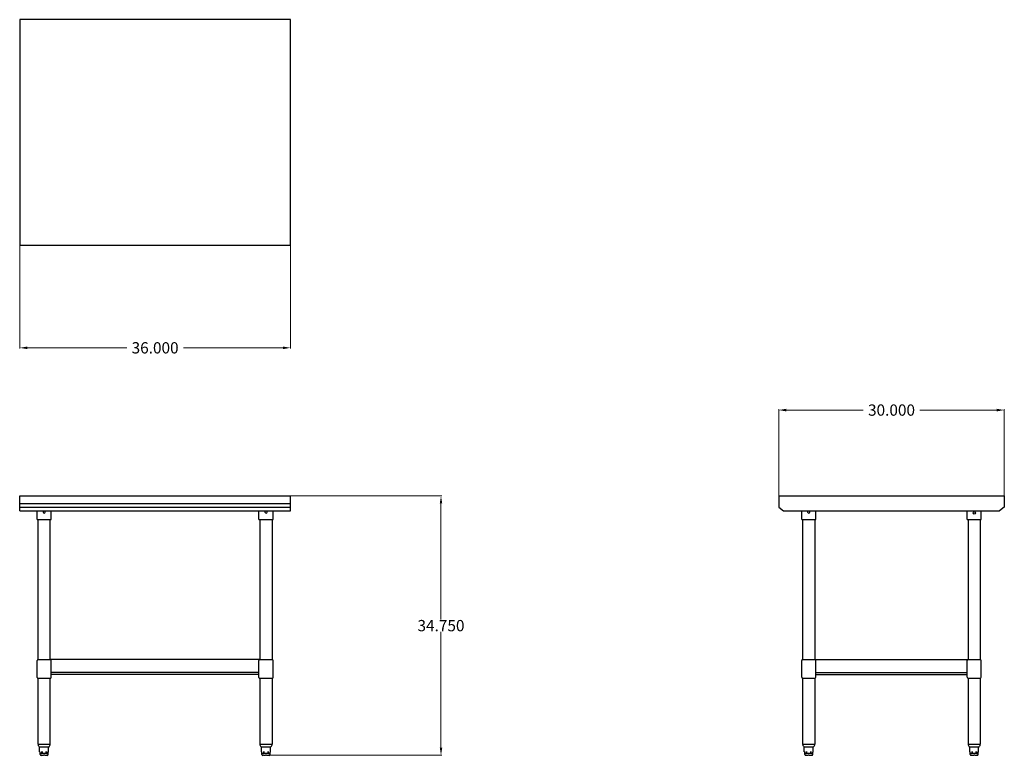
# Model space of a CAD drawing. Units: inches. Extents: x 22 to 153, y 0 to 98.
import ezdxf

# ---------------------------------------------------------------- set-up
doc = ezdxf.new("R2010")
doc.units = ezdxf.units.IN
doc.header["$MEASUREMENT"] = 0
doc.layers.add('AM_5', color=3, linetype='Continuous', lineweight=15)
doc.styles.get("Standard").update_dxf_attribs({"font": 'ROMANS.SHX'})
doc.dimstyles.new('AM_ANSI$0', dxfattribs={"dimtxt": 0.12, "dimasz": 0.12, "dimexe": 0.1, "dimexo": 0.05, "dimgap": 0.06, "dimtad": 0, "dimtih": 1, "dimtoh": 1, "dimdec": 4, "dimzin": 7, "dimdsep": 46, "dimtxsty": 'Standard', "dimcen": 0, "dimclrd": 256, "dimclre": 256, "dimclrt": 2, "dimadec": 0, "dimazin": 2, "dimtp": 0.1, "dimtm": 0.1, "dimtfac": 0.71, "dimtdec": 4, "dimtofl": 0, "dimtmove": 0, "dimatfit": 3, "dimfxl": 1, "dimtolj": 1, "dimtzin": 7, "dimlwd": -1, "dimlwe": -1, "dimarcsym": 1})

# ---------------------------------------------------------------- blocks, each defined once
blk = doc.blocks.new('SVT-6030_SIDE-VIEW')
for p, q in [((-4, 34.5), (-4, 33)), ((-4, 34.5), (26, 34.5)), ((26, 34.5), (26, 33)), ((-4, 33), (-3.38, 32.5)), ((26, 33), (25.37, 32.5)), ((-3.38, 32.5), (25.37, 32.5)), ((-0.94, 31.38), (-0.94, 32.5)), ((0.94, 31.38), (0.94, 32.5)), ((21.06, 31.38), (21.06, 32.5)), ((22.94, 31.38), (22.94, 32.5)), ((-0.94, 31.38), (0.94, 31.38)), ((-0.81, 31.38), (-0.81, 12.75)), ((0.81, 31.38), (0.81, 12.75)), ((21.06, 31.38), (22.94, 31.38)), ((21.19, 31.38), (21.19, 12.75)), ((22.81, 31.38), (22.81, 12.75)), ((-0.94, 10.38), (-0.94, 12.63)), ((-0.81, 12.75), (0.81, 12.75)), ((0.81, 12.75), (21.19, 12.75)), ((0.94, 10.38), (0.94, 12.63)), ((21.06, 10.38), (21.06, 12.63)), ((21.19, 12.75), (22.81, 12.75)), ((22.94, 10.38), (22.94, 12.63)), ((0.94, 11), (21.06, 11)), ((0.94, 10.75), (21.06, 10.75)), ((-0.81, 10.25), (0.81, 10.25)), ((-0.81, 10.25), (-0.81, 1.5)), ((0.81, 10.25), (0.81, 1.5)), ((21.19, 10.25), (21.19, 1.5)), ((21.19, 10.25), (22.81, 10.25)), ((22.81, 10.25), (22.81, 1.5)), ((-0.81, 1.5), (0.01, 1.5)), ((0.01, 1.5), (0.81, 1.5)), ((21.19, 1.5), (22.01, 1.5)), ((22.01, 1.5), (22.81, 1.5)), ((-0.65, 1.12), (0.01, 1.12)), ((-0.59, 0.46), (-0.59, 1.12)), ((-0.56, 0.44), (-0.57, 0.44)), ((-0.54, 0.13), (-0.54, 0.42)), ((0.51, 0.25), (-0.51, 0.25)), ((-0.35, 0), (-0.41, 0)), ((-0.19, 0.44), (-0.38, 0.44)), ((-0.35, 0), (-0.07, 0)), ((0.07, 0), (-0.07, 0)), ((0.01, 1.12), (0.65, 1.12)), ((0.07, 0), (0.35, 0)), ((0.38, 0.44), (0.19, 0.44)), ((0.41, 0), (0.35, 0)), ((0.54, 0.13), (0.54, 0.42)), ((0.57, 0.44), (0.56, 0.44)), ((0.59, 0.46), (0.59, 1.12)), ((21.35, 1.12), (22.01, 1.12)), ((21.41, 0.46), (21.41, 1.12)), ((21.44, 0.44), (21.43, 0.44)), ((21.46, 0.13), (21.46, 0.42)), ((22.51, 0.25), (21.49, 0.25)), ((21.65, 0), (21.59, 0)), ((21.81, 0.44), (21.62, 0.44)), ((21.65, 0), (21.93, 0)), ((22.07, 0), (21.93, 0)), ((22.01, 1.12), (22.65, 1.12)), ((22.07, 0), (22.35, 0)), ((22.38, 0.44), (22.19, 0.44)), ((22.41, 0), (22.35, 0)), ((22.54, 0.13), (22.54, 0.42)), ((22.57, 0.44), (22.56, 0.44)), ((22.59, 0.46), (22.59, 1.12))]:
    blk.add_line(p, q)
for points in [[(-0.56, 0.44), (-0.56, 0.44), (-0.56, 0.44), (-0.56, 0.44), (-0.56, 0.44), (-0.56, 0.44), (-0.56, 0.44), (-0.56, 0.44), (-0.56, 0.44), (-0.56, 0.44), (-0.56, 0.44), (-0.56, 0.44), (-0.56, 0.44), (-0.56, 0.44), (-0.56, 0.44), (-0.56, 0.44), (-0.56, 0.44), (-0.55, 0.44), (-0.55, 0.44), (-0.55, 0.44), (-0.55, 0.44), (-0.55, 0.44), (-0.55, 0.44), (-0.55, 0.44), (-0.55, 0.44)], [(0.55, 0.44), (0.55, 0.44), (0.55, 0.44), (0.55, 0.44), (0.55, 0.44), (0.55, 0.44), (0.55, 0.44), (0.55, 0.44), (0.56, 0.44), (0.56, 0.44), (0.56, 0.44), (0.56, 0.44), (0.56, 0.44), (0.56, 0.44), (0.56, 0.44), (0.56, 0.44), (0.56, 0.44), (0.56, 0.44), (0.56, 0.44), (0.56, 0.44), (0.56, 0.44), (0.56, 0.44), (0.56, 0.44), (0.56, 0.44), (0.56, 0.44)], [(21.44, 0.44), (21.44, 0.44), (21.44, 0.44), (21.44, 0.44), (21.44, 0.44), (21.44, 0.44), (21.44, 0.44), (21.44, 0.44), (21.44, 0.44), (21.44, 0.44), (21.44, 0.44), (21.44, 0.44), (21.44, 0.44), (21.44, 0.44), (21.44, 0.44), (21.44, 0.44), (21.44, 0.44), (21.45, 0.44), (21.45, 0.44), (21.45, 0.44), (21.45, 0.44), (21.45, 0.44), (21.45, 0.44), (21.45, 0.44), (21.45, 0.44)], [(22.55, 0.44), (22.55, 0.44), (22.55, 0.44), (22.55, 0.44), (22.55, 0.44), (22.55, 0.44), (22.55, 0.44), (22.55, 0.44), (22.56, 0.44), (22.56, 0.44), (22.56, 0.44), (22.56, 0.44), (22.56, 0.44), (22.56, 0.44), (22.56, 0.44), (22.56, 0.44), (22.56, 0.44), (22.56, 0.44), (22.56, 0.44), (22.56, 0.44), (22.56, 0.44), (22.56, 0.44), (22.56, 0.44), (22.56, 0.44), (22.56, 0.44)]]:
    blk.add_lwpolyline(points)
blk.add_circle((22, 32.25), 0.156)
for centre, radius, start, end in [((0, 32.38), 0.156, 126.8699, 53.1301), ((-0.81, 12.63), 0.125, 90, 180), ((0.81, 12.63), 0.125, 0, 90), ((21.19, 12.63), 0.125, 90, 180), ((22.81, 12.63), 0.125, 0, 90), ((-0.81, 10.38), 0.125, 180, 270), ((0.81, 10.38), 0.125, 270, 0), ((21.19, 10.38), 0.125, 180, 270), ((22.81, 10.38), 0.125, 270, 0), ((-0.31, 1.49), 0.5, 178.98, 227.071), ((0.31, 1.49), 0.5, 312.929, 1.02), ((21.69, 1.49), 0.5, 178.98, 227.071), ((22.31, 1.49), 0.5, 312.929, 1.02), ((-0.57, 0.46), 0.02, 180, 270), ((-0.56, 0.42), 0.02, 0, 73.3107), ((-0.41, 0.13), 0.125, 180, 270), ((0.41, 0.13), 0.125, 270, 0), ((0.56, 0.42), 0.02, 106.6893, 180), ((0.57, 0.46), 0.02, 270, 0), ((21.43, 0.46), 0.02, 180, 270), ((21.44, 0.42), 0.02, 0, 73.3107), ((21.59, 0.13), 0.125, 180, 270), ((22.41, 0.13), 0.125, 270, 0), ((22.56, 0.42), 0.02, 106.6893, 180), ((22.57, 0.46), 0.02, 270, 0)]:
    blk.add_arc(centre, radius, start, end)
blk = doc.blocks.new('*D9')
at = {"layer": 'AM_5', "color": 1, "linetype": 'ByBlock', "transparency": 16777216}
for p, q in [((22.3, 67.47), (22.3, 53.77)), ((58.3, 67.47), (58.3, 53.77)), ((23.3, 53.87), (36.52, 53.87)), ((57.3, 53.87), (44.07, 53.87))]:
    blk.add_line(p, q, dxfattribs=at)
at = {"layer": 'AM_5', "color": 1, "transparency": 16777216}
for points in [[(23.3, 54.04), (23.3, 53.7), (22.3, 53.87)], [(57.3, 54.04), (57.3, 53.7), (58.3, 53.87)]]:
    blk.add_solid(points, dxfattribs=at)
at = {"layer": 'DEFPOINTS', "color": 0, "transparency": 16777216}
for p in [(22.3, 67.52), (58.3, 67.52), (58.3, 53.87)]:
    blk.add_point(p, dxfattribs=at)
at = {"layer": 'AM_5', "color": 1, "transparency": 16777216, "insert": (40.3, 53.87), "char_height": 1.5, "attachment_point": 5}
blk.add_mtext('\\A1;36.000', dxfattribs=at)
blk = doc.blocks.new('*D10')
at = {"layer": 'AM_5', "color": 1, "linetype": 'ByBlock', "transparency": 16777216}
for p, q in [((123.21, 33.47), (123.21, 45.69)), ((124.21, 45.59), (134.43, 45.59)), ((152.21, 45.59), (141.98, 45.59)), ((153.21, 33.47), (153.21, 45.69))]:
    blk.add_line(p, q, dxfattribs=at)
at = {"layer": 'AM_5', "color": 1, "transparency": 16777216}
for points in [[(124.21, 45.76), (124.21, 45.42), (123.21, 45.59)], [(152.21, 45.76), (152.21, 45.42), (153.21, 45.59)]]:
    blk.add_solid(points, dxfattribs=at)
at = {"layer": 'DEFPOINTS', "color": 0, "transparency": 16777216}
for p in [(153.21, 45.59), (123.21, 33.42), (153.21, 33.42)]:
    blk.add_point(p, dxfattribs=at)
at = {"layer": 'AM_5', "color": 1, "transparency": 16777216, "insert": (138.21, 45.59), "char_height": 1.5, "attachment_point": 5}
blk.add_mtext('\\A1;30.000', dxfattribs=at)
blk = doc.blocks.new('*D11')
at = {"layer": 'AM_5', "color": 1, "linetype": 'ByBlock', "transparency": 16777216}
for p, q in [((58.35, 34.17), (78.41, 34.17)), ((78.31, 33.17), (78.31, 17.73)), ((78.31, 0.67), (78.31, 16.11)), ((55.31, -0.33), (78.41, -0.33))]:
    blk.add_line(p, q, dxfattribs=at)
at = {"layer": 'AM_5', "color": 1, "transparency": 16777216}
for points in [[(78.15, 33.17), (78.48, 33.17), (78.31, 34.17)], [(78.15, 0.67), (78.48, 0.67), (78.31, -0.33)]]:
    blk.add_solid(points, dxfattribs=at)
at = {"layer": 'DEFPOINTS', "color": 0, "transparency": 16777216}
for p in [(58.3, 34.17), (55.26, -0.33), (78.31, -0.33)]:
    blk.add_point(p, dxfattribs=at)
at = {"layer": 'AM_5', "color": 1, "transparency": 16777216, "insert": (78.31, 16.92), "char_height": 1.5, "attachment_point": 5}
blk.add_mtext('\\A1;34.750', dxfattribs=at)
blk = doc.blocks.new('SVT-6030_FRONT-VIEW')
for p, q in [((22.3, 34.17), (58.3, 34.17)), ((22.3, 32.17), (22.3, 34.17)), ((22.3, 32.17), (22.3, 34.17)), ((58.3, 32.17), (58.3, 34.17)), ((22.3, 33.17), (58.3, 33.17)), ((22.3, 32.67), (58.3, 32.67)), ((22.3, 32.17), (58.3, 32.17)), ((24.61, 31.04), (24.61, 32.17)), ((26.48, 31.04), (26.48, 32.17)), ((54.11, 31.04), (54.11, 32.17)), ((55.98, 31.04), (55.98, 32.17)), ((24.61, 31.04), (26.48, 31.04)), ((24.73, 12.42), (24.73, 31.04)), ((26.36, 12.42), (26.36, 31.04)), ((54.11, 31.04), (55.98, 31.04)), ((54.23, 31.04), (54.23, 12.42)), ((55.86, 31.04), (55.86, 12.42)), ((24.61, 10.04), (24.61, 12.29)), ((24.73, 12.42), (26.36, 12.42)), ((54.23, 12.42), (26.36, 12.42)), ((26.48, 10.04), (26.48, 12.29)), ((54.11, 10.04), (54.11, 12.29)), ((54.23, 12.42), (55.86, 12.42)), ((55.98, 10.04), (55.98, 12.29)), ((54.11, 10.67), (26.48, 10.67)), ((24.73, 1.17), (24.73, 9.92)), ((24.73, 9.92), (26.36, 9.92)), ((26.36, 1.17), (26.36, 9.92)), ((54.11, 10.42), (26.48, 10.42)), ((54.23, 9.92), (54.23, 1.17)), ((54.23, 9.92), (55.86, 9.92)), ((55.86, 9.92), (55.86, 1.17)), ((24.73, 1.17), (25.56, 1.17)), ((24.89, 0.79), (25.56, 0.79)), ((24.95, 0.13), (24.95, 0.79)), ((24.99, 0.11), (24.97, 0.11)), ((25.01, -0.21), (25.01, 0.09)), ((25.36, 0.11), (25.16, 0.11)), ((25.56, 1.17), (26.36, 1.17)), ((25.56, 0.79), (26.2, 0.79)), ((25.93, 0.11), (25.73, 0.11)), ((26.08, -0.21), (26.08, 0.09)), ((26.12, 0.11), (26.1, 0.11)), ((26.14, 0.13), (26.14, 0.79)), ((54.23, 1.17), (55.06, 1.17)), ((54.39, 0.79), (55.06, 0.79)), ((54.45, 0.13), (54.45, 0.79)), ((54.49, 0.11), (54.47, 0.11)), ((54.51, -0.21), (54.51, 0.09)), ((54.86, 0.11), (54.66, 0.11)), ((55.06, 1.17), (55.86, 1.17)), ((55.06, 0.79), (55.7, 0.79)), ((55.43, 0.11), (55.23, 0.11)), ((55.58, -0.21), (55.58, 0.09)), ((55.62, 0.11), (55.6, 0.11)), ((55.64, 0.13), (55.64, 0.79)), ((26.06, -0.08), (25.03, -0.08)), ((25.19, -0.33), (25.13, -0.33)), ((25.19, -0.33), (25.47, -0.33)), ((25.62, -0.33), (25.47, -0.33)), ((25.62, -0.33), (25.9, -0.33)), ((25.96, -0.33), (25.9, -0.33)), ((55.56, -0.08), (54.53, -0.08)), ((54.69, -0.33), (54.63, -0.33)), ((54.69, -0.33), (54.97, -0.33)), ((55.12, -0.33), (54.97, -0.33)), ((55.12, -0.33), (55.4, -0.33)), ((55.46, -0.33), (55.4, -0.33))]:
    blk.add_line(p, q)
for points in [[(24.99, 0.11), (24.99, 0.11), (24.99, 0.11), (24.99, 0.11), (24.99, 0.11), (24.99, 0.11), (24.99, 0.11), (24.99, 0.11), (24.99, 0.11), (24.99, 0.11), (24.99, 0.11), (24.99, 0.11), (24.99, 0.11), (24.99, 0.11), (24.99, 0.11), (24.99, 0.11), (24.99, 0.11), (24.99, 0.11), (24.99, 0.11), (24.99, 0.11), (24.99, 0.11), (24.99, 0.11), (24.99, 0.11), (24.99, 0.11), (24.99, 0.11)], [(26.1, 0.11), (26.1, 0.11), (26.1, 0.11), (26.1, 0.11), (26.1, 0.11), (26.1, 0.11), (26.1, 0.11), (26.1, 0.11), (26.1, 0.11), (26.1, 0.11), (26.1, 0.11), (26.1, 0.11), (26.1, 0.11), (26.1, 0.11), (26.1, 0.11), (26.1, 0.11), (26.1, 0.11), (26.1, 0.11), (26.1, 0.11), (26.1, 0.11), (26.1, 0.11), (26.1, 0.11), (26.1, 0.11), (26.1, 0.11), (26.1, 0.11)], [(54.49, 0.11), (54.49, 0.11), (54.49, 0.11), (54.49, 0.11), (54.49, 0.11), (54.49, 0.11), (54.49, 0.11), (54.49, 0.11), (54.49, 0.11), (54.49, 0.11), (54.49, 0.11), (54.49, 0.11), (54.49, 0.11), (54.49, 0.11), (54.49, 0.11), (54.49, 0.11), (54.49, 0.11), (54.49, 0.11), (54.49, 0.11), (54.49, 0.11), (54.49, 0.11), (54.49, 0.11), (54.49, 0.11), (54.49, 0.11), (54.49, 0.11)], [(55.6, 0.11), (55.6, 0.11), (55.6, 0.11), (55.6, 0.11), (55.6, 0.11), (55.6, 0.11), (55.6, 0.11), (55.6, 0.11), (55.6, 0.11), (55.6, 0.11), (55.6, 0.11), (55.6, 0.11), (55.6, 0.11), (55.6, 0.11), (55.6, 0.11), (55.6, 0.11), (55.6, 0.11), (55.6, 0.11), (55.6, 0.11), (55.6, 0.11), (55.6, 0.11), (55.6, 0.11), (55.6, 0.11), (55.6, 0.11), (55.6, 0.11)]]:
    blk.add_lwpolyline(points)
for centre, radius, start, end in [((25.55, 32.04), 0.156, 126.8699, 53.1301), ((55.05, 32.04), 0.156, 126.8699, 53.1301), ((24.73, 12.29), 0.125, 90, 180), ((26.36, 12.29), 0.125, 0, 90), ((54.23, 12.29), 0.125, 90, 180), ((55.86, 12.29), 0.125, 0, 90), ((24.73, 10.04), 0.125, 180, 270), ((26.36, 10.04), 0.125, 270, 0), ((54.23, 10.04), 0.125, 180, 270), ((55.86, 10.04), 0.125, 270, 0), ((25.23, 1.16), 0.5, 178.98, 227.071), ((24.97, 0.13), 0.02, 180, 270), ((24.99, 0.09), 0.02, 0, 73.3107), ((26.1, 0.09), 0.02, 106.6893, 180), ((26.12, 0.13), 0.02, 270, 0), ((25.86, 1.16), 0.5, 312.929, 1.02), ((54.73, 1.16), 0.5, 178.98, 227.071), ((54.47, 0.13), 0.02, 180, 270), ((54.49, 0.09), 0.02, 0, 73.3107), ((55.6, 0.09), 0.02, 106.6893, 180), ((55.62, 0.13), 0.02, 270, 0), ((55.36, 1.16), 0.5, 312.929, 1.02), ((25.13, -0.21), 0.125, 180, 270), ((25.96, -0.21), 0.125, 270, 0), ((54.63, -0.21), 0.125, 180, 270), ((55.46, -0.21), 0.125, 270, 0)]:
    blk.add_arc(centre, radius, start, end)
blk = doc.blocks.new('TOP VIEW')
for p, q in [((58.3, 97.52), (22.3, 97.52)), ((22.3, 97.52), (22.3, 67.52)), ((58.3, 67.52), (58.3, 97.52)), ((22.3, 67.52), (58.3, 67.52))]:
    blk.add_line(p, q)

msp = doc.modelspace()

# ---------------------------------------------------------------- block references
for name, p in [('TOP VIEW', (0, 0)), ('SVT-6030_FRONT-VIEW', (0, 0)), ('SVT-6030_SIDE-VIEW', (127.20699, -0.33058))]:
    msp.add_blockref(name, p)

# ---------------------------------------------------------------- dimensions: what is measured, and where the dimension line sits
at = {"layer": 'AM_5', "color": 1}
for base, p1, p2, angle, text, picture, middle in [((58.29546, 53.86983), (22.29546, 67.51575), (58.29546, 67.51575), 0, '36.000', '*D9', (40.29546, 53.86983)), ((78.31289, -0.33058), (58.29546, 34.16942), (55.25862, -0.33058), 90, '34.750', '*D11', (78.31289, 16.91942))]:
    dim = msp.add_linear_dim(base=base, p1=p1, p2=p2, angle=angle, text=text, dimstyle='AM_ANSI$0', override={"dimtxt": 1.5, "dimasz": 1, "dimpost": '', "dimclrd": 1, "dimclre": 1, "dimclrt": 1}, dxfattribs=at)
    dim.commit()
    dim.dimension.update_dxf_attribs({"geometry": picture, "text_midpoint": middle})
dim = msp.add_linear_dim(base=(153.20699, 45.58883), p1=(123.20699, 33.41942), p2=(153.20699, 33.41942), text='30.000', dimstyle='AM_ANSI$0', override={"dimtxt": 1.5, "dimasz": 1, "dimpost": '', "dimclrd": 1, "dimclre": 1, "dimclrt": 1}, dxfattribs=at)
dim.commit()
dim.dimension.update_dxf_attribs({"geometry": '*D10', "text_midpoint": (138.20699, 45.58883)})

doc.saveas('drawing.dxf')
